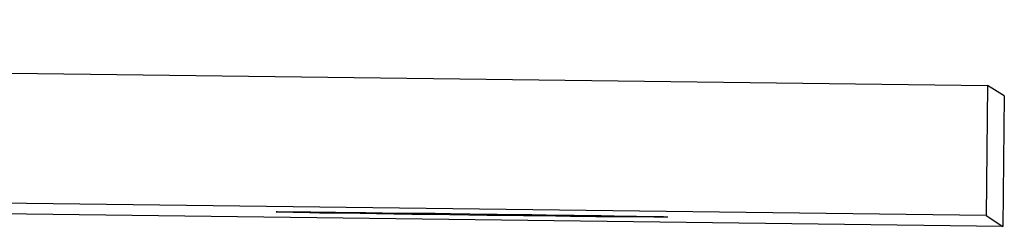
# Model space of a CAD drawing. Extents: x -41.4 to 41.4, y -23 to 23.
# Drawn here: x -14.8 to -14.4, y -20.1 to -20 of the extents above; entities that cross this region are included whole.
import ezdxf

# ---------------------------------------------------------------- set-up
doc = ezdxf.new("R2010")
doc.units = 0
doc.layers.get('0').update_dxf_attribs({"linetype": 'CONTINUOUS'})

msp = doc.modelspace()

# ---------------------------------------------------------------- linework, layer by layer
at = {"color": 0}
for points in [[(-16.4241, -19.9897), (-14.4253, -20.0149)], [(-14.4253, -20.0149), (-14.4259, -20.0648)], [(-14.4189, -20.0189), (-14.4253, -20.0149)], [(-14.4189, -20.0189), (-14.4195, -20.0689)], [(-14.4259, -20.0648), (-16.4248, -20.0397)], [(-14.4195, -20.0689), (-16.4182, -20.0437)], [(-14.6974, -20.0633), (-14.6974, -20.0633), (-14.6974, -20.0633), (-14.6974, -20.0633), (-14.6974, -20.0633), (-14.6974, -20.0633), (-14.6974, -20.0633), (-14.6974, -20.0633), (-14.6974, -20.0633), (-14.6974, -20.0633), (-14.6974, -20.0633), (-14.6974, -20.0633), (-14.6974, -20.0633), (-14.6974, -20.0633), (-14.6974, -20.0633), (-14.6974, -20.0633), (-14.6974, -20.0633), (-14.6975, -20.0634)], [(-14.6974, -20.0633), (-14.6974, -20.0633), (-14.6974, -20.0633), (-14.6974, -20.0633), (-14.6974, -20.0633), (-14.6974, -20.0633), (-14.6974, -20.0633), (-14.6974, -20.0633), (-14.6974, -20.0633), (-14.6974, -20.0633), (-14.6974, -20.0633), (-14.6974, -20.0633), (-14.6974, -20.0633), (-14.6974, -20.0633), (-14.6974, -20.0633), (-14.6974, -20.0633), (-14.6974, -20.0633), (-14.6975, -20.0634)], [(-14.5493, -20.0653), (-14.5511, -20.0653), (-14.5534, -20.0653), (-14.5562, -20.0653), (-14.5595, -20.0653), (-14.563, -20.0653), (-14.5669, -20.0652), (-14.5708, -20.0652), (-14.5751, -20.0652), (-14.5798, -20.0651), (-14.5849, -20.0651), (-14.5905, -20.065), (-14.5965, -20.0649), (-14.6028, -20.0649), (-14.6096, -20.0648), (-14.6167, -20.0647), (-14.6238, -20.0646), (-14.6311, -20.0645), (-14.6384, -20.0644), (-14.6455, -20.0643), (-14.6524, -20.0642), (-14.659, -20.0641), (-14.6653, -20.064), (-14.671, -20.0639), (-14.6761, -20.0639), (-14.6808, -20.0638), (-14.6847, -20.0637), (-14.6882, -20.0636), (-14.691, -20.0636), (-14.6932, -20.0635), (-14.6949, -20.0635), (-14.6962, -20.0635), (-14.6971, -20.0634), (-14.6975, -20.0634)], [(-14.6974, -20.0634), (-14.6968, -20.0634), (-14.6956, -20.0634), (-14.6937, -20.0634), (-14.6913, -20.0634), (-14.6881, -20.0634), (-14.6842, -20.0634), (-14.6797, -20.0635), (-14.6747, -20.0635), (-14.6691, -20.0636), (-14.6631, -20.0636), (-14.6568, -20.0637), (-14.6502, -20.0638), (-14.6432, -20.0639), (-14.6366, -20.0639), (-14.6307, -20.064), (-14.6234, -20.0641), (-14.6129, -20.0642), (-14.5996, -20.0644)], [(-14.5996, -20.0644), (-14.5942, -20.0645), (-14.5889, -20.0646), (-14.5835, -20.0646), (-14.5782, -20.0647), (-14.5731, -20.0648), (-14.5682, -20.0649), (-14.5636, -20.065), (-14.5596, -20.065), (-14.5559, -20.0651), (-14.5528, -20.0652), (-14.5505, -20.0652), (-14.5488, -20.0653), (-14.5479, -20.0653), (-14.5476, -20.0653)], [(-14.5492, -20.0653), (-14.5492, -20.0653), (-14.5489, -20.0653), (-14.5489, -20.0653), (-14.5489, -20.0653), (-14.5489, -20.0653), (-14.5489, -20.0653), (-14.5489, -20.0653), (-14.5489, -20.0653), (-14.5489, -20.0653), (-14.5488, -20.0653), (-14.5488, -20.0653), (-14.5488, -20.0653), (-14.5488, -20.0653), (-14.5488, -20.0653), (-14.5488, -20.0653), (-14.5488, -20.0653), (-14.5488, -20.0653), (-14.5488, -20.0653), (-14.5485, -20.0653), (-14.5485, -20.0653), (-14.5485, -20.0653), (-14.5485, -20.0653), (-14.5484, -20.0653), (-14.5484, -20.0653), (-14.5484, -20.0653), (-14.5484, -20.0653), (-14.5481, -20.0653), (-14.5481, -20.0653), (-14.5481, -20.0653), (-14.5481, -20.0653), (-14.5481, -20.0653), (-14.5481, -20.0653), (-14.5481, -20.0653), (-14.5481, -20.0653)], [(-14.5492, -20.0653), (-14.5492, -20.0653), (-14.5489, -20.0653), (-14.5489, -20.0653), (-14.5489, -20.0653), (-14.5489, -20.0653), (-14.5489, -20.0653), (-14.5489, -20.0653), (-14.5489, -20.0653), (-14.5489, -20.0653), (-14.5488, -20.0653), (-14.5488, -20.0653), (-14.5488, -20.0653), (-14.5488, -20.0653), (-14.5488, -20.0653), (-14.5488, -20.0653), (-14.5488, -20.0653), (-14.5488, -20.0653), (-14.5488, -20.0653), (-14.5485, -20.0653), (-14.5485, -20.0653), (-14.5485, -20.0653), (-14.5485, -20.0653), (-14.5484, -20.0653), (-14.5484, -20.0653), (-14.5484, -20.0653), (-14.5484, -20.0653), (-14.5481, -20.0653), (-14.5481, -20.0653), (-14.5481, -20.0653), (-14.5481, -20.0653), (-14.5481, -20.0653), (-14.5481, -20.0653), (-14.5481, -20.0653), (-14.5481, -20.0653)], [(-14.5481, -20.0653), (-14.5481, -20.0653), (-14.5479, -20.0653), (-14.5479, -20.0653), (-14.5479, -20.0653), (-14.5479, -20.0653), (-14.5479, -20.0653), (-14.5479, -20.0653), (-14.5479, -20.0653), (-14.5479, -20.0653), (-14.5479, -20.0653), (-14.5479, -20.0653), (-14.5479, -20.0653), (-14.5479, -20.0653), (-14.5479, -20.0653), (-14.5479, -20.0653), (-14.5479, -20.0653), (-14.5479, -20.0653), (-14.5479, -20.0653), (-14.5477, -20.0653), (-14.5477, -20.0653), (-14.5477, -20.0653), (-14.5477, -20.0653), (-14.5477, -20.0653), (-14.5477, -20.0653), (-14.5477, -20.0653), (-14.5477, -20.0653), (-14.5477, -20.0653), (-14.5477, -20.0653), (-14.5477, -20.0653), (-14.5477, -20.0653), (-14.5477, -20.0653), (-14.5477, -20.0653), (-14.5477, -20.0653), (-14.5477, -20.0653)], [(-14.5481, -20.0653), (-14.5481, -20.0653), (-14.5479, -20.0653), (-14.5479, -20.0653), (-14.5479, -20.0653), (-14.5479, -20.0653), (-14.5479, -20.0653), (-14.5479, -20.0653), (-14.5479, -20.0653), (-14.5479, -20.0653), (-14.5479, -20.0653), (-14.5479, -20.0653), (-14.5479, -20.0653), (-14.5479, -20.0653), (-14.5479, -20.0653), (-14.5479, -20.0653), (-14.5479, -20.0653), (-14.5479, -20.0653), (-14.5479, -20.0653), (-14.5477, -20.0653), (-14.5477, -20.0653), (-14.5477, -20.0653), (-14.5477, -20.0653), (-14.5477, -20.0653), (-14.5477, -20.0653), (-14.5477, -20.0653), (-14.5477, -20.0653), (-14.5477, -20.0653), (-14.5477, -20.0653), (-14.5477, -20.0653), (-14.5477, -20.0653), (-14.5477, -20.0653), (-14.5477, -20.0653), (-14.5477, -20.0653), (-14.5477, -20.0653)], [(-14.4259, -20.0648), (-14.4195, -20.0689)]]:
    msp.add_lwpolyline(points, dxfattribs=at)

doc.saveas('drawing.dxf')
